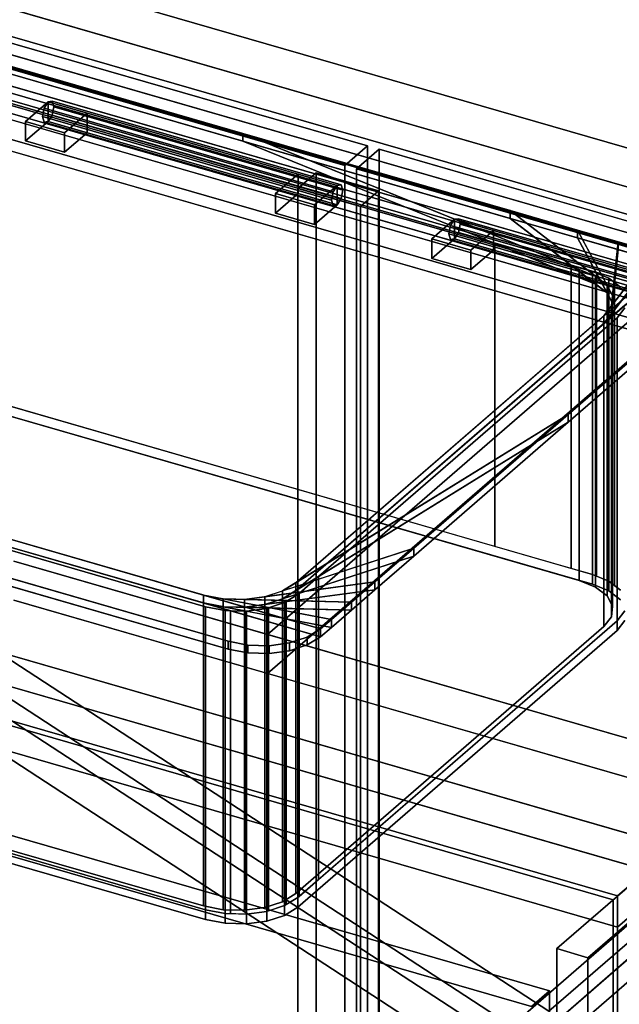
# Model space of a CAD drawing. Extents: x -2250 to 3499, y -2949 to 2325.
# Drawn here: x 1419 to 1685, y -1020 to -584 of the extents above; entities that cross this region are included whole.
import ezdxf

# ---------------------------------------------------------------- set-up
doc = ezdxf.new("R2010")
doc.units = 0
doc.layers.add('layer0', color=7, linetype='CONTINUOUS')

# ---------------------------------------------------------------- blocks, each defined once
blk = doc.blocks.new('PF_OBJECT21')
at = {"layer": 'layer0'}
for p, q in [((1695.5, -671.89), (1203.6, -529.89)), ((1203.6, -529.89), (1695.5, -671.89)), ((1203.6, -543.75), (1695.5, -685.75)), ((1695.5, -685.75), (1203.6, -543.75))]:
    blk.add_line(p, q, dxfattribs=at)
blk = doc.blocks.new('PF_OBJECT33')
at = {"layer": 'layer0'}
for p, q in [((1704.76, -688.13), (1190.34, -539.63)), ((1190.34, -539.63), (1704.76, -688.13)), ((1180.34, -548.29), (1694.76, -696.79)), ((1694.76, -696.79), (1180.34, -548.29))]:
    blk.add_line(p, q, dxfattribs=at)
blk = doc.blocks.new('PF_OBJECT59')
at = {"layer": 'layer0'}
for p, q in [((1501.94, -1146.6), (1964.94, -745.63)), ((1964.94, -745.63), (1501.94, -1146.6)), ((1978.14, -749.44), (1515.14, -1150.41)), ((1515.14, -1150.41), (1978.14, -749.44))]:
    blk.add_line(p, q, dxfattribs=at)
blk = doc.blocks.new('PF_OBJECT61')
at = {"layer": 'layer0'}
for p, q in [((1682.42, -973.54), (930.71, -756.54)), ((930.71, -756.54), (1682.42, -973.54)), ((932.71, -754.8), (1684.42, -971.8)), ((1684.42, -971.8), (932.71, -754.8)), ((1684.42, -971.8), (1682.42, -973.54)), ((1682.42, -973.54), (1684.42, -971.8)), ((1684.42, -971.8), (1684.42, -1595.34)), ((1684.42, -1595.34), (1684.42, -971.8)), ((1682.42, -1597.07), (1682.42, -973.54)), ((1682.42, -973.54), (1682.42, -1597.07))]:
    blk.add_line(p, q, dxfattribs=at)
blk = doc.blocks.new('PF_OBJECT62')
at = {"layer": 'layer0'}
for p, q in [((957.71, -733.15), (1709.42, -950.15)), ((1709.42, -950.15), (957.71, -733.15)), ((1709.42, -964.01), (957.71, -747.01)), ((957.71, -747.01), (1709.42, -964.01)), ((1684.42, -971.8), (932.71, -754.8)), ((932.71, -754.8), (1684.42, -971.8)), ((932.71, -768.66), (1684.42, -985.66)), ((1684.42, -985.66), (932.71, -768.66)), ((1709.42, -950.15), (1684.42, -971.8)), ((1684.42, -971.8), (1709.42, -950.15)), ((1684.42, -985.66), (1709.42, -964.01)), ((1709.42, -964.01), (1684.42, -985.66)), ((1684.42, -985.66), (1684.42, -971.8)), ((1684.42, -971.8), (1684.42, -985.66))]:
    blk.add_line(p, q, dxfattribs=at)
blk = doc.blocks.new('PF_OBJECT63')
at = {"layer": 'layer0'}
for p, q in [((1939.92, -750.53), (1188.21, -533.53)), ((1188.21, -533.53), (1939.92, -750.53)), ((1188.21, -547.39), (1939.92, -764.39)), ((1939.92, -764.39), (1188.21, -547.39)), ((1163.21, -555.18), (1914.92, -772.18)), ((1914.92, -772.18), (1163.21, -555.18)), ((1914.92, -786.04), (1163.21, -569.04)), ((1163.21, -569.04), (1914.92, -786.04)), ((1550.71, -651.46), (1542.71, -658.39)), ((1542.71, -658.39), (1550.71, -651.46)), ((1578.43, -659.46), (1550.71, -651.46)), ((1550.71, -651.46), (1550.71, -1247.28)), ((1550.71, -1247.28), (1550.71, -651.46)), ((1550.71, -651.46), (1578.43, -659.46)), ((1542.71, -658.39), (1570.43, -666.39)), ((1542.71, -1254.21), (1542.71, -658.39)), ((1570.43, -666.39), (1542.71, -658.39)), ((1542.71, -658.39), (1542.71, -1254.21)), ((1570.43, -666.39), (1578.43, -659.46)), ((1578.43, -659.46), (1570.43, -666.39)), ((1578.43, -1255.28), (1578.43, -659.46)), ((1578.43, -659.46), (1578.43, -1255.28)), ((1570.43, -666.39), (1570.43, -1262.21)), ((1570.43, -1262.21), (1570.43, -666.39)), ((1940.42, -750.1), (1657.42, -995.19)), ((1657.42, -995.19), (1940.42, -750.1)), ((1671.28, -999.19), (1954.28, -754.1)), ((1954.28, -754.1), (1671.28, -999.19)), ((1657.42, -995.19), (1671.28, -999.19)), ((1657.42, -1618.72), (1657.42, -995.19)), ((1671.28, -999.19), (1657.42, -995.19)), ((1657.42, -995.19), (1657.42, -1618.72)), ((1671.28, -999.19), (1671.28, -1622.72)), ((1671.28, -1622.72), (1671.28, -999.19))]:
    blk.add_line(p, q, dxfattribs=at)
blk = doc.blocks.new('PF_OBJECT64')
at = {"layer": 'layer0'}
for p, q in [((1610.28, -674.85), (1609.55, -678.55)), ((1609.55, -678.55), (1610.28, -674.85)), ((1612.05, -672.05), (1610.28, -674.85)), ((1610.28, -674.85), (1612.05, -672.05)), ((1610.28, -674.85), (1738.45, -711.85)), ((1738.45, -711.85), (1610.28, -674.85)), ((1613.82, -671.79), (1612.05, -672.05)), ((1612.05, -672.05), (1613.82, -671.79)), ((1740.22, -709.05), (1612.05, -672.05)), ((1612.05, -672.05), (1740.22, -709.05)), ((1614.55, -674.22), (1613.82, -671.79)), ((1613.82, -671.79), (1741.99, -708.79)), ((1741.99, -708.79), (1613.82, -671.79)), ((1613.82, -671.79), (1614.55, -674.22)), ((1613.82, -677.91), (1614.55, -674.22)), ((1614.55, -674.22), (1613.82, -677.91)), ((1614.55, -674.22), (1742.72, -711.22)), ((1742.72, -711.22), (1614.55, -674.22)), ((1609.55, -678.55), (1737.72, -715.55)), ((1737.72, -715.55), (1609.55, -678.55)), ((1609.55, -678.55), (1610.28, -680.97)), ((1610.28, -680.97), (1609.55, -678.55)), ((1612.05, -680.71), (1613.82, -677.91)), ((1613.82, -677.91), (1612.05, -680.71)), ((1613.82, -677.91), (1741.99, -714.91)), ((1741.99, -714.91), (1613.82, -677.91)), ((1610.28, -680.97), (1612.05, -680.71)), ((1612.05, -680.71), (1610.28, -680.97)), ((1610.28, -680.97), (1738.45, -717.97)), ((1738.45, -717.97), (1610.28, -680.97)), ((1612.05, -680.71), (1740.22, -717.71)), ((1740.22, -717.71), (1612.05, -680.71)), ((1738.45, -711.85), (1740.22, -709.05)), ((1740.22, -709.05), (1738.45, -711.85)), ((1740.22, -709.05), (1741.99, -708.79)), ((1741.99, -708.79), (1740.22, -709.05)), ((1741.99, -708.79), (1742.72, -711.22)), ((1742.72, -711.22), (1741.99, -708.79)), ((1737.72, -715.55), (1738.45, -711.85)), ((1738.45, -711.85), (1737.72, -715.55)), ((1741.99, -714.91), (1740.22, -717.71)), ((1740.22, -717.71), (1741.99, -714.91)), ((1742.72, -711.22), (1741.99, -714.91)), ((1741.99, -714.91), (1742.72, -711.22)), ((1738.45, -717.97), (1737.72, -715.55)), ((1737.72, -715.55), (1738.45, -717.97)), ((1740.22, -717.71), (1738.45, -717.97)), ((1738.45, -717.97), (1740.22, -717.71))]:
    blk.add_line(p, q, dxfattribs=at)
blk = doc.blocks.new('PF_OBJECT66')
at = {"layer": 'layer0'}
for p, q in [((1602.05, -680.71), (1612.05, -672.05)), ((1612.05, -672.05), (1602.05, -680.71)), ((1612.05, -680.71), (1612.05, -672.05)), ((1612.05, -672.05), (1629.37, -677.05)), ((1612.05, -672.05), (1612.05, -680.71)), ((1629.37, -677.05), (1612.05, -672.05)), ((1629.37, -677.05), (1619.37, -685.71)), ((1619.37, -685.71), (1629.37, -677.05)), ((1629.37, -677.05), (1629.37, -685.71)), ((1629.37, -685.71), (1629.37, -677.05)), ((1619.37, -685.71), (1602.05, -680.71)), ((1602.05, -680.71), (1602.05, -689.37)), ((1612.05, -680.71), (1602.05, -689.37)), ((1602.05, -689.37), (1602.05, -680.71)), ((1602.05, -680.71), (1619.37, -685.71)), ((1602.05, -689.37), (1612.05, -680.71)), ((1629.37, -685.71), (1612.05, -680.71)), ((1612.05, -680.71), (1629.37, -685.71)), ((1619.37, -694.37), (1619.37, -685.71)), ((1619.37, -694.37), (1629.37, -685.71)), ((1619.37, -685.71), (1619.37, -694.37)), ((1629.37, -685.71), (1619.37, -694.37)), ((1602.05, -689.37), (1619.37, -694.37)), ((1619.37, -694.37), (1602.05, -689.37))]:
    blk.add_line(p, q, dxfattribs=at)
blk = doc.blocks.new('PF_OBJECT67')
at = {"layer": 'layer0'}
for p, q in [((1568.67, -649.71), (1578.67, -641.05)), ((1578.67, -641.05), (1568.67, -649.71)), ((1578.67, -1253.33), (1578.67, -641.05)), ((1578.67, -641.05), (1963.18, -752.05)), ((1578.67, -641.05), (1578.67, -1253.33)), ((1963.18, -752.05), (1578.67, -641.05)), ((1953.18, -760.71), (1568.67, -649.71)), ((1568.67, -649.71), (1568.67, -1261.99)), ((1568.67, -1261.99), (1568.67, -649.71)), ((1568.67, -649.71), (1953.18, -760.71))]:
    blk.add_line(p, q, dxfattribs=at)
blk = doc.blocks.new('PF_OBJECT68')
at = {"layer": 'layer0'}
for p, q in [((1430.15, -622.85), (1429.42, -626.55)), ((1429.42, -626.55), (1430.15, -622.85)), ((1431.92, -620.05), (1430.15, -622.85)), ((1430.15, -622.85), (1431.92, -620.05)), ((1430.15, -622.85), (1558.32, -659.85)), ((1558.32, -659.85), (1430.15, -622.85)), ((1433.69, -619.79), (1431.92, -620.05)), ((1431.92, -620.05), (1433.69, -619.79)), ((1560.09, -657.05), (1431.92, -620.05)), ((1431.92, -620.05), (1560.09, -657.05)), ((1434.42, -622.22), (1433.69, -619.79)), ((1433.69, -619.79), (1561.86, -656.79)), ((1561.86, -656.79), (1433.69, -619.79)), ((1433.69, -619.79), (1434.42, -622.22)), ((1433.69, -625.91), (1434.42, -622.22)), ((1434.42, -622.22), (1433.69, -625.91)), ((1434.42, -622.22), (1562.59, -659.22)), ((1562.59, -659.22), (1434.42, -622.22)), ((1429.42, -626.55), (1557.59, -663.55)), ((1557.59, -663.55), (1429.42, -626.55)), ((1429.42, -626.55), (1430.15, -628.97)), ((1430.15, -628.97), (1429.42, -626.55)), ((1431.92, -628.71), (1433.69, -625.91)), ((1433.69, -625.91), (1431.92, -628.71)), ((1433.69, -625.91), (1561.86, -662.91)), ((1561.86, -662.91), (1433.69, -625.91)), ((1430.15, -628.97), (1431.92, -628.71)), ((1431.92, -628.71), (1430.15, -628.97)), ((1430.15, -628.97), (1558.32, -665.97)), ((1558.32, -665.97), (1430.15, -628.97)), ((1431.92, -628.71), (1560.09, -665.71)), ((1560.09, -665.71), (1431.92, -628.71)), ((1558.32, -659.85), (1560.09, -657.05)), ((1560.09, -657.05), (1558.32, -659.85)), ((1560.09, -657.05), (1561.86, -656.79)), ((1561.86, -656.79), (1560.09, -657.05)), ((1561.86, -656.79), (1562.59, -659.22)), ((1562.59, -659.22), (1561.86, -656.79)), ((1557.59, -663.55), (1558.32, -659.85)), ((1558.32, -659.85), (1557.59, -663.55)), ((1561.86, -662.91), (1560.09, -665.71)), ((1560.09, -665.71), (1561.86, -662.91)), ((1562.59, -659.22), (1561.86, -662.91)), ((1561.86, -662.91), (1562.59, -659.22)), ((1558.32, -665.97), (1557.59, -663.55)), ((1557.59, -663.55), (1558.32, -665.97)), ((1560.09, -665.71), (1558.32, -665.97)), ((1558.32, -665.97), (1560.09, -665.71))]:
    blk.add_line(p, q, dxfattribs=at)
blk = doc.blocks.new('PF_OBJECT69')
at = {"layer": 'layer0'}
for p, q in [((1532.77, -660.71), (1542.77, -652.05)), ((1542.77, -652.05), (1532.77, -660.71)), ((1542.77, -660.71), (1542.77, -652.05)), ((1542.77, -652.05), (1560.09, -657.05)), ((1542.77, -652.05), (1542.77, -660.71)), ((1560.09, -657.05), (1542.77, -652.05)), ((1560.09, -657.05), (1550.09, -665.71)), ((1550.09, -665.71), (1560.09, -657.05)), ((1560.09, -657.05), (1560.09, -665.71)), ((1560.09, -665.71), (1560.09, -657.05)), ((1550.09, -665.71), (1532.77, -660.71)), ((1532.77, -660.71), (1532.77, -669.37)), ((1542.77, -660.71), (1532.77, -669.37)), ((1532.77, -669.37), (1532.77, -660.71)), ((1532.77, -660.71), (1550.09, -665.71)), ((1532.77, -669.37), (1542.77, -660.71)), ((1560.09, -665.71), (1542.77, -660.71)), ((1542.77, -660.71), (1560.09, -665.71)), ((1550.09, -674.37), (1550.09, -665.71)), ((1550.09, -674.37), (1560.09, -665.71)), ((1550.09, -665.71), (1550.09, -674.37)), ((1560.09, -665.71), (1550.09, -674.37)), ((1532.77, -669.37), (1550.09, -674.37)), ((1550.09, -674.37), (1532.77, -669.37))]:
    blk.add_line(p, q, dxfattribs=at)
blk = doc.blocks.new('PF_OBJECT70')
at = {"layer": 'layer0'}
for p, q in [((1421.92, -628.71), (1431.92, -620.05)), ((1431.92, -620.05), (1421.92, -628.71)), ((1431.92, -628.71), (1431.92, -620.05)), ((1431.92, -620.05), (1449.24, -625.05)), ((1431.92, -620.05), (1431.92, -628.71)), ((1449.24, -625.05), (1431.92, -620.05)), ((1449.24, -625.05), (1439.24, -633.71)), ((1439.24, -633.71), (1449.24, -625.05)), ((1449.24, -625.05), (1449.24, -633.71)), ((1449.24, -633.71), (1449.24, -625.05)), ((1439.24, -633.71), (1421.92, -628.71)), ((1421.92, -628.71), (1421.92, -637.37)), ((1431.92, -628.71), (1421.92, -637.37)), ((1421.92, -637.37), (1421.92, -628.71)), ((1421.92, -628.71), (1439.24, -633.71)), ((1421.92, -637.37), (1431.92, -628.71)), ((1449.24, -633.71), (1431.92, -628.71)), ((1431.92, -628.71), (1449.24, -633.71)), ((1439.24, -642.37), (1439.24, -633.71)), ((1439.24, -642.37), (1449.24, -633.71)), ((1439.24, -633.71), (1439.24, -642.37)), ((1449.24, -633.71), (1439.24, -642.37)), ((1421.92, -637.37), (1439.24, -642.37)), ((1439.24, -642.37), (1421.92, -637.37))]:
    blk.add_line(p, q, dxfattribs=at)
blk = doc.blocks.new('PF_OBJECT71')
at = {"layer": 'layer0'}
for p, q in [((1188.96, -528.55), (1573.47, -639.55)), ((1573.47, -639.55), (1188.96, -528.55)), ((1563.47, -648.21), (1178.96, -537.21)), ((1178.96, -537.21), (1563.47, -648.21)), ((1573.47, -639.55), (1563.47, -648.21)), ((1563.47, -648.21), (1573.47, -639.55)), ((1573.47, -639.55), (1573.47, -1251.83)), ((1573.47, -1251.83), (1573.47, -639.55)), ((1563.47, -1260.49), (1563.47, -648.21)), ((1563.47, -648.21), (1563.47, -1260.49))]:
    blk.add_line(p, q, dxfattribs=at)
blk = doc.blocks.new('PF_OBJECT117')
at = {"layer": 'layer0'}
for p, q in [((-424.18, -413.91), (1654.28, -1013.91)), ((1654.28, -1013.91), (-424.18, -413.91)), ((1646.28, -1020.84), (-432.18, -420.84)), ((-432.18, -420.84), (1646.28, -1020.84)), ((1646.28, -1020.84), (1654.28, -1013.91)), ((1654.28, -1013.91), (1646.28, -1020.84)), ((1654.28, -1013.91), (1654.28, -1767.35)), ((1654.28, -1767.35), (1654.28, -1013.91))]:
    blk.add_line(p, q, dxfattribs=at)
blk = doc.blocks.new('PF_OBJECT118')
at = {"layer": 'layer0'}
for p, q in [((-129.7, -115.56), (1993.8, -728.56)), ((1993.8, -728.56), (-129.7, -115.56)), ((1993.8, -745.88), (-129.7, -132.88)), ((-129.7, -132.88), (1993.8, -745.88)), ((-169.7, -150.2), (1953.8, -763.2)), ((1953.8, -780.52), (-169.7, -167.52)), ((1953.8, -763.2), (476.36, -336.7)), ((466.36, -345.36), (1943.8, -771.86)), ((476.36, -354.02), (1953.8, -780.52)), ((1943.8, -789.18), (466.36, -362.68)), ((1705.64, -703.11), (1356.63, -602.36)), ((1356.63, -619.68), (1705.64, -720.43)), ((1529.14, -855.96), (1705.64, -703.11)), ((1705.64, -703.11), (1529.14, -855.96)), ((1529.14, -873.28), (1705.64, -720.43)), ((1705.64, -720.43), (1529.14, -873.28)), ((1340.32, -818.49), (1653.97, -1022.86)), ((1653.97, -1022.86), (1348.47, -823.8)), ((1416.75, -823.52), (1529.14, -855.96)), ((1767.3, -924.71), (1416.75, -823.52)), ((1653.97, -1040.18), (1340.32, -835.81)), ((1348.47, -841.12), (1653.97, -1040.18)), ((1416.75, -840.84), (1767.3, -942.03)), ((1529.14, -873.28), (1416.75, -840.84)), ((1342.5, -846.47), (1636.47, -1038.02)), ((1529.14, -873.28), (1529.14, -855.96)), ((1529.14, -855.96), (1529.14, -873.28)), ((1529.14, -855.96), (1767.3, -924.71)), ((1636.47, -1055.34), (1342.5, -863.79)), ((1636.47, -1038.02), (1374.52, -867.33)), ((1767.3, -942.03), (1529.14, -873.28)), ((1374.52, -884.65), (1636.47, -1055.34)), ((1767.3, -924.71), (1653.97, -1022.86)), ((1653.97, -1022.86), (1767.3, -924.71)), ((1653.97, -1040.18), (1767.3, -942.03)), ((1767.3, -942.03), (1653.97, -1040.18))]:
    blk.add_line(p, q, dxfattribs=at)
blk = doc.blocks.new('PF_OBJECT119')
at = {"layer": 'layer0'}
for p, q in [((1374.86, -592.61), (1518.26, -634.01)), ((1518.26, -634.01), (1374.86, -592.61)), ((1374.86, -596.07), (1518.26, -637.47)), ((1518.26, -637.47), (1374.86, -596.07)), ((1333.88, -598.1), (1667.3, -694.35)), ((1667.3, -697.81), (1333.88, -601.56)), ((1667.3, -694.35), (1385.84, -613.1)), ((1385.84, -616.56), (1667.3, -697.81)), ((1518.26, -637.47), (1518.26, -634.01)), ((1518.26, -634.01), (1636.84, -668.24)), ((1518.26, -634.01), (1518.26, -637.47)), ((1518.26, -634.01), (1674.59, -697.3)), ((1636.84, -668.24), (1518.26, -634.01)), ((1667.3, -694.35), (1518.26, -634.01)), ((1674.59, -700.77), (1518.26, -637.47)), ((1518.26, -637.47), (1636.84, -671.7)), ((1518.26, -637.47), (1667.3, -697.81)), ((1636.84, -671.7), (1518.26, -637.47)), ((1636.84, -671.7), (1636.84, -668.24)), ((1636.84, -668.24), (1666.63, -676.84)), ((1636.84, -668.24), (1636.84, -671.7)), ((1636.84, -668.24), (1679.71, -701.24)), ((1666.63, -676.84), (1636.84, -668.24)), ((1674.59, -697.3), (1636.84, -668.24)), ((1679.71, -704.7), (1636.84, -671.7)), ((1636.84, -671.7), (1666.63, -680.3)), ((1636.84, -671.7), (1674.59, -700.77)), ((1666.63, -680.3), (1636.84, -671.7)), ((1666.63, -680.3), (1666.63, -676.84)), ((1666.63, -676.84), (1684.62, -682.03)), ((1666.63, -676.84), (1666.63, -680.3)), ((1666.63, -676.84), (1682.13, -705.77)), ((1684.62, -682.03), (1666.63, -676.84)), ((1679.71, -701.24), (1666.63, -676.84)), ((1682.13, -709.24), (1666.63, -680.3)), ((1666.63, -680.3), (1684.62, -685.49)), ((1666.63, -680.3), (1679.71, -704.7)), ((1684.62, -685.49), (1666.63, -680.3)), ((1684.62, -682.03), (1681.64, -710.46)), ((1682.13, -705.77), (1684.62, -682.03)), ((1684.62, -685.49), (1684.62, -682.03)), ((1684.62, -682.03), (1700.05, -686.48)), ((1684.62, -682.03), (1684.62, -685.49)), ((1700.05, -686.48), (1684.62, -682.03)), ((1708.28, -688.86), (1541.78, -833.05)), ((1700.05, -686.48), (1678.28, -714.84)), ((1678.28, -714.84), (1708.28, -688.86)), ((1681.64, -713.92), (1684.62, -685.49)), ((1681.64, -710.46), (1700.05, -686.48)), ((1684.62, -685.49), (1682.13, -709.24)), ((1684.62, -685.49), (1700.05, -689.95)), ((1700.05, -689.95), (1684.62, -685.49)), ((1541.78, -836.52), (1708.28, -692.32)), ((1678.28, -718.3), (1700.05, -689.95)), ((1708.28, -692.32), (1678.28, -718.3)), ((1700.05, -689.95), (1681.64, -713.92)), ((1674.59, -697.3), (1667.3, -694.35)), ((1667.3, -694.35), (1667.3, -697.81)), ((1667.3, -697.81), (1667.3, -694.35)), ((1667.3, -697.81), (1674.59, -700.77)), ((1679.71, -701.24), (1674.59, -697.3)), ((1674.59, -697.3), (1674.59, -700.77)), ((1674.59, -700.77), (1674.59, -697.3)), ((1674.59, -700.77), (1679.71, -704.7)), ((1682.13, -705.77), (1679.71, -701.24)), ((1679.71, -701.24), (1679.71, -704.7)), ((1679.71, -704.7), (1679.71, -701.24)), ((1679.71, -704.7), (1682.13, -709.24)), ((1681.64, -710.46), (1682.13, -705.77)), ((1682.13, -705.77), (1682.13, -709.24)), ((1682.13, -709.24), (1682.13, -705.77)), ((1719.26, -709.35), (1662.47, -758.53)), ((1662.47, -758.53), (1719.26, -709.35)), ((1678.28, -714.84), (1681.64, -710.46)), ((1682.13, -709.24), (1681.64, -713.92)), ((1681.64, -710.46), (1681.64, -713.92)), ((1681.64, -713.92), (1681.64, -710.46)), ((1541.78, -833.05), (1678.28, -714.84)), ((1719.26, -712.81), (1662.47, -762)), ((1662.47, -762), (1719.26, -712.81)), ((1681.64, -713.92), (1678.28, -718.3)), ((1678.28, -714.84), (1678.28, -718.3)), ((1678.28, -718.3), (1678.28, -714.84)), ((1678.28, -718.3), (1541.78, -836.52)), ((1552.76, -853.54), (1167.38, -742.29)), ((1167.38, -745.76), (1552.76, -857.01)), ((1219.34, -757.29), (1500.8, -838.54)), ((1662.47, -758.53), (1535.87, -836.7)), ((1541.78, -833.05), (1662.47, -758.53)), ((1662.47, -758.53), (1594.01, -817.82)), ((1594.01, -817.82), (1662.47, -758.53)), ((1662.47, -762), (1662.47, -758.53)), ((1662.47, -758.53), (1662.47, -762)), ((1511.78, -859.03), (1178.36, -762.78)), ((1178.36, -762.78), (1511.78, -859.03)), ((1500.8, -842.01), (1219.34, -760.76)), ((1535.87, -840.16), (1662.47, -762)), ((1662.47, -762), (1541.78, -836.52)), ((1662.47, -762), (1594.01, -821.29)), ((1594.01, -821.29), (1662.47, -762)), ((1511.78, -862.5), (1178.36, -766.25)), ((1178.36, -766.25), (1511.78, -862.5)), ((1594.01, -817.82), (1528, -839.26)), ((1535.87, -836.7), (1594.01, -817.82)), ((1594.01, -817.82), (1576.81, -832.72)), ((1576.81, -832.72), (1594.01, -817.82)), ((1594.01, -821.29), (1594.01, -817.82)), ((1594.01, -817.82), (1594.01, -821.29)), ((1528, -842.72), (1594.01, -821.29)), ((1594.01, -821.29), (1535.87, -840.16)), ((1594.01, -821.29), (1576.81, -836.18)), ((1576.81, -836.18), (1594.01, -821.29)), ((1576.81, -832.72), (1518.93, -840.47)), ((1528, -839.26), (1576.81, -832.72)), ((1535.87, -836.7), (1541.78, -833.05)), ((1541.78, -833.05), (1541.78, -836.52)), ((1541.78, -836.52), (1541.78, -833.05)), ((1576.81, -832.72), (1566.42, -841.71)), ((1566.42, -841.71), (1576.81, -832.72)), ((1576.81, -836.18), (1576.81, -832.72)), ((1576.81, -832.72), (1576.81, -836.18)), ((1518.93, -843.93), (1576.81, -836.18)), ((1576.81, -836.18), (1528, -842.72)), ((1528, -839.26), (1535.87, -836.7)), ((1541.78, -836.52), (1535.87, -840.16)), ((1535.87, -836.7), (1535.87, -840.16)), ((1535.87, -840.16), (1535.87, -836.7)), ((1576.81, -836.18), (1566.42, -845.18)), ((1566.42, -845.18), (1576.81, -836.18)), ((1500.8, -838.54), (1500.8, -842.01)), ((1500.8, -842.01), (1500.8, -838.54)), ((1500.8, -838.54), (1509.56, -840.23)), ((1557.51, -849.43), (1500.8, -838.54)), ((1500.8, -838.54), (1552.76, -853.54)), ((1509.56, -840.23), (1509.56, -843.69)), ((1509.56, -843.69), (1509.56, -840.23)), ((1509.56, -840.23), (1518.93, -840.47)), ((1566.42, -841.71), (1509.56, -840.23)), ((1509.56, -840.23), (1557.51, -849.43)), ((1518.93, -840.47), (1528, -839.26)), ((1518.93, -840.47), (1518.93, -843.93)), ((1518.93, -843.93), (1518.93, -840.47)), ((1518.93, -840.47), (1566.42, -841.71)), ((1528, -839.26), (1528, -842.72)), ((1528, -842.72), (1528, -839.26)), ((1535.87, -840.16), (1528, -842.72)), ((1566.42, -841.71), (1557.51, -849.43)), ((1557.51, -849.43), (1566.42, -841.71)), ((1566.42, -845.18), (1566.42, -841.71)), ((1566.42, -841.71), (1566.42, -845.18)), ((1552.76, -857.01), (1500.8, -842.01)), ((1500.8, -842.01), (1557.51, -852.89)), ((1509.56, -843.69), (1500.8, -842.01)), ((1557.51, -852.89), (1509.56, -843.69)), ((1509.56, -843.69), (1566.42, -845.18)), ((1518.93, -843.93), (1509.56, -843.69)), ((1528, -842.72), (1518.93, -843.93)), ((1566.42, -845.18), (1518.93, -843.93)), ((1566.42, -845.18), (1557.51, -852.89)), ((1557.51, -852.89), (1566.42, -845.18)), ((1557.51, -849.43), (1552.76, -853.54)), ((1552.76, -853.54), (1557.51, -849.43)), ((1557.51, -852.89), (1557.51, -849.43)), ((1557.51, -849.43), (1557.51, -852.89)), ((1552.76, -853.54), (1546.85, -857.19)), ((1546.85, -857.19), (1552.76, -853.54)), ((1557.51, -852.89), (1552.76, -857.01)), ((1552.76, -857.01), (1557.51, -852.89)), ((1552.76, -857.01), (1552.76, -853.54)), ((1552.76, -853.54), (1552.76, -857.01)), ((1552.76, -853.54), (1552.76, -853.54)), ((1511.78, -862.5), (1511.78, -859.03)), ((1511.78, -859.03), (1511.78, -862.5)), ((1520.54, -860.72), (1511.78, -859.03)), ((1511.78, -859.03), (1520.54, -860.72)), ((1546.85, -857.19), (1538.98, -859.75)), ((1538.98, -859.75), (1546.85, -857.19)), ((1552.76, -857.01), (1546.85, -860.65)), ((1546.85, -860.65), (1552.76, -857.01)), ((1546.85, -860.65), (1546.85, -857.19)), ((1546.85, -857.19), (1546.85, -860.65)), ((1552.76, -857.01), (1552.76, -857.01)), ((1520.54, -864.18), (1511.78, -862.5)), ((1511.78, -862.5), (1520.54, -864.18)), ((1520.54, -864.18), (1520.54, -860.72)), ((1520.54, -860.72), (1520.54, -864.18)), ((1529.92, -860.96), (1520.54, -860.72)), ((1520.54, -860.72), (1529.92, -860.96)), ((1538.98, -859.75), (1529.92, -860.96)), ((1529.92, -860.96), (1538.98, -859.75)), ((1529.92, -864.43), (1529.92, -860.96)), ((1529.92, -860.96), (1529.92, -864.43)), ((1538.98, -863.21), (1529.92, -864.43)), ((1529.92, -864.43), (1538.98, -863.21)), ((1538.98, -863.21), (1538.98, -859.75)), ((1538.98, -859.75), (1538.98, -863.21)), ((1546.85, -860.65), (1538.98, -863.21)), ((1538.98, -863.21), (1546.85, -860.65)), ((1529.92, -864.43), (1520.54, -864.18)), ((1520.54, -864.18), (1529.92, -864.43))]:
    blk.add_line(p, q, dxfattribs=at)
blk = doc.blocks.new('PF_OBJECT120')
at = {"layer": 'layer0'}
for p, q in [((1362.54, -609.84), (1667.3, -697.81)), ((1383.1, -611.44), (1630.04, -682.73)), ((1630.04, -682.73), (1383.1, -611.44)), ((1667.3, -697.81), (1385.84, -616.56)), ((1630.04, -816.96), (1630.04, -682.73)), ((1630.04, -682.73), (1663.83, -692.48)), ((1630.04, -682.73), (1630.04, -816.96)), ((1630.04, -682.73), (1674.59, -700.77)), ((1663.83, -692.48), (1630.04, -682.73)), ((1667.3, -697.81), (1630.04, -682.73)), ((1663.83, -826.72), (1663.83, -692.48)), ((1663.83, -692.48), (1673.21, -695.19)), ((1663.83, -692.48), (1663.83, -826.72)), ((1663.83, -692.48), (1679.71, -704.7)), ((1673.21, -695.19), (1663.83, -692.48)), ((1674.59, -700.77), (1663.83, -692.48)), ((1674.59, -700.77), (1667.3, -697.81)), ((1667.3, -697.81), (1667.3, -832.05)), ((1667.3, -832.05), (1667.3, -697.81)), ((1673.21, -829.43), (1673.21, -695.19)), ((1673.21, -695.19), (1674.99, -695.91)), ((1673.21, -695.19), (1673.21, -829.43)), ((1674.99, -695.91), (1673.21, -695.19)), ((1674.99, -830.15), (1674.99, -695.91)), ((1674.99, -695.91), (1680.51, -698.14)), ((1674.99, -695.91), (1674.99, -830.15)), ((1674.99, -695.91), (1682.13, -709.24)), ((1680.51, -698.14), (1674.99, -695.91)), ((1679.71, -704.7), (1674.99, -695.91)), ((1679.71, -704.7), (1674.59, -700.77)), ((1674.59, -700.77), (1674.59, -835)), ((1674.59, -835), (1674.59, -700.77)), ((1680.51, -832.38), (1680.51, -698.14)), ((1680.51, -698.14), (1683.09, -700.13)), ((1680.51, -698.14), (1680.51, -832.38)), ((1683.09, -700.13), (1680.51, -698.14)), ((1683.09, -700.13), (1681.64, -713.92)), ((1682.13, -709.24), (1683.09, -700.13)), ((1683.09, -834.37), (1683.09, -700.13)), ((1683.09, -700.13), (1685.62, -702.08)), ((1683.09, -700.13), (1683.09, -834.37)), ((1685.62, -702.08), (1683.09, -700.13)), ((1687.72, -706), (1678.28, -718.3)), ((1682.13, -709.24), (1679.71, -704.7)), ((1679.71, -704.7), (1679.71, -838.94)), ((1679.71, -838.94), (1679.71, -704.7)), ((1681.64, -713.92), (1687.72, -706)), ((1687.68, -710.17), (1541.78, -836.52)), ((1678.28, -718.3), (1687.68, -710.17)), ((1681.64, -713.92), (1682.13, -709.24)), ((1682.13, -709.24), (1682.13, -843.47)), ((1682.13, -843.47), (1682.13, -709.24)), ((1678.28, -718.3), (1681.64, -713.92)), ((1681.64, -713.92), (1681.64, -848.16)), ((1681.64, -848.16), (1681.64, -713.92)), ((1687.56, -711.3), (1684.19, -715.68)), ((1684.19, -715.68), (1687.56, -711.3)), ((1541.78, -836.52), (1678.28, -718.3)), ((1684.19, -715.68), (1551.84, -830.31)), ((1551.84, -830.31), (1684.19, -715.68)), ((1678.28, -718.3), (1678.28, -852.54)), ((1678.28, -852.54), (1678.28, -718.3)), ((1684.19, -849.92), (1684.19, -715.68)), ((1684.19, -715.68), (1684.19, -849.92)), ((1383.1, -745.68), (1673.21, -829.43)), ((1630.04, -816.96), (1383.1, -745.68)), ((1383.1, -750.01), (1673.21, -833.76)), ((1673.21, -833.76), (1383.1, -750.01)), ((1667.3, -832.05), (1385.84, -750.8)), ((1385.84, -750.8), (1667.3, -832.05)), ((1512.75, -845.46), (1203.06, -756.06)), ((1501.71, -843.71), (1211.6, -759.96)), ((1211.6, -759.96), (1501.71, -843.71)), ((1219.34, -760.76), (1500.8, -842.01)), ((1663.83, -826.72), (1630.04, -816.96)), ((1673.21, -829.43), (1663.83, -826.72)), ((1551.84, -830.31), (1535.87, -840.16)), ((1541.78, -836.52), (1551.84, -830.31)), ((1551.84, -830.31), (1543.2, -837.78)), ((1543.2, -837.78), (1551.84, -830.31)), ((1551.84, -964.54), (1551.84, -830.31)), ((1551.84, -830.31), (1551.84, -964.54)), ((1674.59, -835), (1667.3, -832.05)), ((1667.3, -832.05), (1674.59, -835)), ((1673.21, -829.43), (1680.51, -832.38)), ((1673.21, -833.76), (1673.21, -829.43)), ((1674.99, -830.15), (1673.21, -829.43)), ((1673.21, -829.43), (1673.21, -833.76)), ((1680.51, -832.38), (1674.99, -830.15)), ((1680.51, -832.38), (1685.62, -836.31)), ((1680.51, -836.71), (1680.51, -832.38)), ((1683.09, -834.37), (1680.51, -832.38)), ((1680.51, -832.38), (1680.51, -836.71)), ((1535.87, -840.16), (1541.78, -836.52)), ((1541.78, -836.52), (1541.78, -970.75)), ((1541.78, -970.75), (1541.78, -836.52)), ((1673.21, -833.76), (1680.51, -836.71)), ((1680.51, -836.71), (1673.21, -833.76)), ((1679.71, -838.94), (1674.59, -835)), ((1674.59, -835), (1679.71, -838.94)), ((1680.51, -836.71), (1685.62, -840.64)), ((1685.62, -840.64), (1680.51, -836.71)), ((1685.62, -836.31), (1683.09, -834.37)), ((1537.47, -841.45), (1518.93, -843.93)), ((1543.2, -837.78), (1528, -842.72)), ((1528, -842.72), (1535.87, -840.16)), ((1528, -842.72), (1537.47, -841.45)), ((1536.79, -841.87), (1529.58, -844.21)), ((1529.58, -844.21), (1536.79, -841.87)), ((1535.87, -840.16), (1543.2, -837.78)), ((1535.87, -840.16), (1535.87, -974.4)), ((1535.87, -974.4), (1535.87, -840.16)), ((1537.47, -841.45), (1536.79, -841.87)), ((1536.79, -841.87), (1537.47, -841.45)), ((1536.79, -976.11), (1536.79, -841.87)), ((1536.79, -841.87), (1536.79, -976.11)), ((1542.69, -838.22), (1537.47, -841.45)), ((1537.47, -841.45), (1542.69, -838.22)), ((1537.47, -975.69), (1537.47, -841.45)), ((1537.47, -841.45), (1537.47, -975.69)), ((1543.2, -837.78), (1542.69, -838.22)), ((1542.69, -838.22), (1543.2, -837.78)), ((1542.69, -972.46), (1542.69, -838.22)), ((1542.69, -838.22), (1542.69, -972.46)), ((1543.2, -972.02), (1543.2, -837.78)), ((1543.2, -837.78), (1543.2, -972.02)), ((1682.13, -843.47), (1679.71, -838.94)), ((1679.71, -838.94), (1682.13, -843.47)), ((1500.8, -842.01), (1500.8, -976.24)), ((1500.8, -976.24), (1500.8, -842.01)), ((1500.8, -842.01), (1509.56, -843.69)), ((1519.72, -845.64), (1500.8, -842.01)), ((1500.8, -842.01), (1512.75, -845.46)), ((1501.71, -977.95), (1501.71, -843.71)), ((1501.71, -843.71), (1501.71, -977.95)), ((1510.48, -845.4), (1501.71, -843.71)), ((1501.71, -843.71), (1510.48, -845.4)), ((1509.56, -843.69), (1509.56, -977.92)), ((1509.56, -977.92), (1509.56, -843.69)), ((1509.56, -843.69), (1518.93, -843.93)), ((1529.58, -844.21), (1509.56, -843.69)), ((1509.56, -843.69), (1519.72, -845.64)), ((1510.48, -979.63), (1510.48, -845.4)), ((1510.48, -845.4), (1510.48, -979.63)), ((1512.75, -845.46), (1510.48, -845.4)), ((1510.48, -845.4), (1512.75, -845.46)), ((1512.75, -979.69), (1512.75, -845.46)), ((1512.75, -845.46), (1512.75, -979.69)), ((1519.72, -845.64), (1512.75, -845.46)), ((1512.75, -845.46), (1519.72, -845.64)), ((1518.93, -843.93), (1528, -842.72)), ((1518.93, -843.93), (1518.93, -978.17)), ((1518.93, -978.17), (1518.93, -843.93)), ((1518.93, -843.93), (1529.58, -844.21)), ((1519.72, -979.87), (1519.72, -845.64)), ((1519.72, -845.64), (1519.72, -979.87)), ((1519.85, -845.64), (1519.72, -845.64)), ((1519.72, -845.64), (1519.85, -845.64)), ((1528.92, -844.43), (1519.85, -845.64)), ((1519.85, -845.64), (1528.92, -844.43)), ((1519.85, -979.88), (1519.85, -845.64)), ((1519.85, -845.64), (1519.85, -979.88)), ((1528, -842.72), (1528, -976.95)), ((1528, -976.95), (1528, -842.72)), ((1529.58, -844.21), (1528.92, -844.43)), ((1528.92, -844.43), (1529.58, -844.21)), ((1528.92, -978.66), (1528.92, -844.43)), ((1528.92, -844.43), (1528.92, -978.66)), ((1529.58, -978.45), (1529.58, -844.21)), ((1529.58, -844.21), (1529.58, -978.45)), ((1681.64, -848.16), (1682.13, -843.47)), ((1682.13, -843.47), (1681.64, -848.16)), ((1687.56, -845.53), (1684.19, -849.92)), ((1684.19, -849.92), (1687.56, -845.53)), ((1684.19, -849.92), (1542.69, -972.46)), ((1551.84, -964.54), (1684.19, -849.92)), ((1678.28, -852.54), (1681.64, -848.16)), ((1681.64, -848.16), (1678.28, -852.54)), ((1687.56, -849.86), (1684.19, -854.25)), ((1684.19, -854.25), (1687.56, -849.86)), ((1684.19, -854.25), (1684.19, -849.92)), ((1684.19, -849.92), (1684.19, -854.25)), ((1541.78, -970.75), (1678.28, -852.54)), ((1678.28, -852.54), (1541.78, -970.75)), ((1684.19, -854.25), (1542.69, -976.79)), ((1542.69, -976.79), (1684.19, -854.25)), ((1501.71, -977.95), (1211.6, -894.2)), ((1211.6, -894.2), (1501.71, -977.95)), ((1501.71, -982.28), (1211.6, -898.53)), ((1211.6, -898.53), (1501.71, -982.28)), ((1219.34, -894.99), (1500.8, -976.24)), ((1500.8, -976.24), (1219.34, -894.99)), ((1543.2, -972.02), (1551.84, -964.54)), ((1535.87, -974.4), (1541.78, -970.75)), ((1541.78, -970.75), (1535.87, -974.4)), ((1542.69, -972.46), (1536.79, -976.11)), ((1537.47, -975.69), (1542.69, -972.46)), ((1542.69, -972.46), (1543.2, -972.02)), ((1542.69, -976.79), (1542.69, -972.46)), ((1542.69, -972.46), (1542.69, -976.79)), ((1500.8, -976.24), (1509.56, -977.92)), ((1509.56, -977.92), (1500.8, -976.24)), ((1518.93, -978.17), (1528, -976.95)), ((1528, -976.95), (1518.93, -978.17)), ((1528, -976.95), (1535.87, -974.4)), ((1535.87, -974.4), (1528, -976.95)), ((1536.79, -976.11), (1528.92, -978.66)), ((1529.58, -978.45), (1536.79, -976.11)), ((1536.79, -976.11), (1537.47, -975.69)), ((1536.79, -980.44), (1536.79, -976.11)), ((1536.79, -976.11), (1536.79, -980.44)), ((1542.69, -976.79), (1536.79, -980.44)), ((1536.79, -980.44), (1542.69, -976.79)), ((1501.71, -982.28), (1501.71, -977.95)), ((1510.48, -979.63), (1501.71, -977.95)), ((1501.71, -977.95), (1501.71, -982.28)), ((1501.71, -977.95), (1510.48, -979.63)), ((1509.56, -977.92), (1518.93, -978.17)), ((1518.93, -978.17), (1509.56, -977.92)), ((1510.48, -983.96), (1510.48, -979.63)), ((1519.85, -979.88), (1510.48, -979.63)), ((1510.48, -979.63), (1510.48, -983.96)), ((1510.48, -979.63), (1512.75, -979.69)), ((1512.75, -979.69), (1519.72, -979.87)), ((1519.72, -979.87), (1519.85, -979.88)), ((1528.92, -978.66), (1519.85, -979.88)), ((1519.85, -979.88), (1528.92, -978.66)), ((1519.85, -984.21), (1519.85, -979.88)), ((1519.85, -979.88), (1519.85, -984.21)), ((1528.92, -978.66), (1529.58, -978.45)), ((1528.92, -982.99), (1528.92, -978.66)), ((1528.92, -978.66), (1528.92, -982.99)), ((1536.79, -980.44), (1528.92, -982.99)), ((1528.92, -982.99), (1536.79, -980.44)), ((1510.48, -983.96), (1501.71, -982.28)), ((1501.71, -982.28), (1510.48, -983.96)), ((1519.85, -984.21), (1510.48, -983.96)), ((1510.48, -983.96), (1519.85, -984.21)), ((1528.92, -982.99), (1519.85, -984.21)), ((1519.85, -984.21), (1528.92, -982.99))]:
    blk.add_line(p, q, dxfattribs=at)

msp = doc.modelspace()

# ---------------------------------------------------------------- block references
for name in ['PF_OBJECT33', 'PF_OBJECT118', 'PF_OBJECT21', 'PF_OBJECT117', 'PF_OBJECT63', 'PF_OBJECT71', 'PF_OBJECT119', 'PF_OBJECT120', 'PF_OBJECT70', 'PF_OBJECT68', 'PF_OBJECT67', 'PF_OBJECT69', 'PF_OBJECT66', 'PF_OBJECT64', 'PF_OBJECT62', 'PF_OBJECT59', 'PF_OBJECT61']:
    msp.add_blockref(name, (0, 0))

doc.saveas('drawing.dxf')
